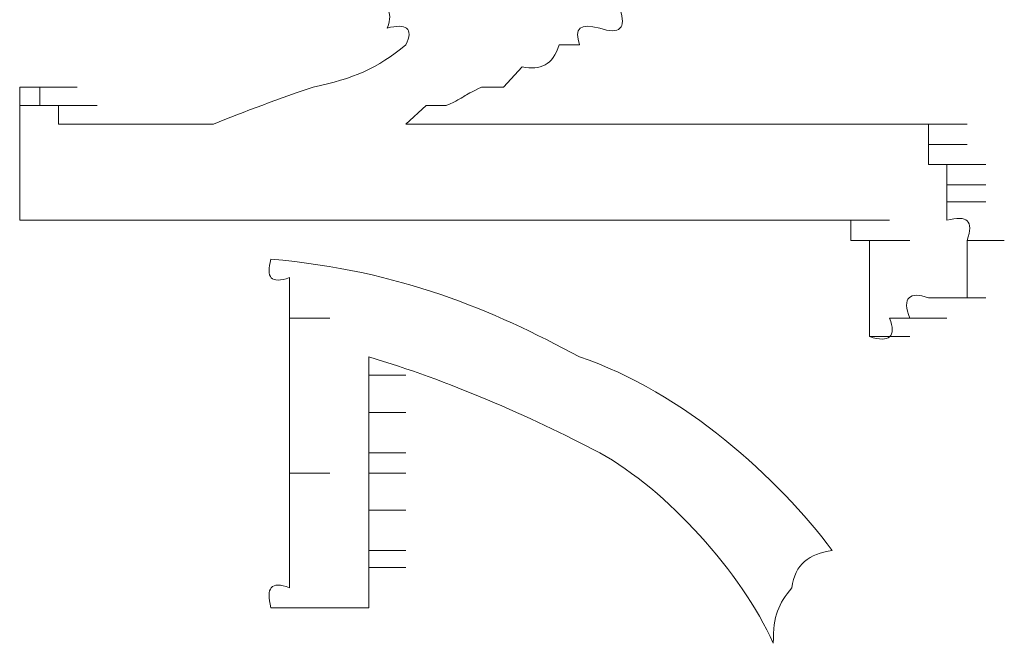
# Model space of a CAD drawing. Units: inches. Extents: x -497 to 1737, y -1391 to 206.
# Drawn here: x -299 to -294, y -703 to -700 of the extents above; entities that cross this region are included whole.
import ezdxf

# ---------------------------------------------------------------- set-up
doc = ezdxf.new("R2010")
doc.units = ezdxf.units.IN
doc.header["$MEASUREMENT"] = 0
doc.layers.add('图层 1', color=7, linetype='Continuous')

msp = doc.modelspace()

# ---------------------------------------------------------------- linework, layer by layer
at = {"layer": '图层 1', "color": 7, "lineweight": 0}
for points in [[(-296.279, -699.6676), (-296.1743, -699.6676)], [(-296.5668, -699.8857), (-296.4709, -699.781)], [(-297.0728, -700.0776), (-294.674, -700.0776)], [(-294.674, -700.0776), (-294.4646, -700.0776)], [(-294.5693, -700.0776), (-294.674, -700.0776)], [(-294.5693, -700.0776), (-294.3687, -700.0776)], [(-294.5693, -700.0776), (-294.3687, -700.0776)], [(-294.5693, -700.0776), (-294.3687, -700.0776)], [(-294.5693, -700.0776), (-294.3687, -700.0776)], [(-294.5693, -700.0776), (-294.3687, -700.0776)], [(-294.5693, -700.0776), (-294.3687, -700.0776)], [(-294.5693, -700.0776), (-294.3687, -700.0776)], [(-294.5693, -700.0776), (-294.3687, -700.0776)], [(-294.5693, -700.0776), (-294.3687, -700.0776)], [(-294.5693, -700.0776), (-294.3687, -700.0776)], [(-294.5693, -700.0776), (-294.3687, -700.0776)], [(-294.5693, -700.0776), (-294.3687, -700.0776)], [(-294.5693, -700.0776), (-294.3687, -700.0776)], [(-294.5693, -700.0776), (-294.3687, -700.0776)], [(-294.5693, -700.0776), (-294.4646, -700.0776)], [(-294.4646, -700.0776), (-294.2727, -700.0776)], [(-294.4646, -700.0776), (-294.2727, -700.0776)], [(-294.4646, -700.0776), (-294.2727, -700.0776)], [(-294.4646, -700.0776), (-294.2727, -700.0776)], [(-294.4646, -700.0776), (-294.2727, -700.0776)], [(-294.4646, -700.0776), (-294.2727, -700.0776)], [(-294.4646, -700.0776), (-294.2727, -700.0776)], [(-294.4646, -700.0776), (-294.2727, -700.0776)], [(-294.4646, -700.0776), (-294.2727, -700.0776)], [(-294.4646, -700.0776), (-294.2727, -700.0776)], [(-294.4646, -700.0776), (-294.2727, -700.0776)], [(-294.4646, -700.0776), (-294.2727, -700.0776)], [(-294.4646, -700.0776), (-294.2727, -700.0776)], [(-294.4646, -700.0776), (-294.2727, -700.0776)], [(-294.4646, -700.0776), (-294.2727, -700.0776)], [(-294.4646, -700.0776), (-294.2727, -700.0776)], [(-294.4646, -700.0776), (-294.2727, -700.0776)], [(-294.4646, -700.0776), (-294.2727, -700.0776)], [(-294.4646, -700.0776), (-294.2727, -700.0776)], [(-294.4646, -700.0776), (-294.3687, -700.0776)], [(-294.3687, -700.0776), (-294.168, -700.0776)], [(-294.3687, -700.0776), (-294.3687, -700.1822)], [(-294.3687, -700.1822), (-294.168, -700.1822)], [(-294.3687, -700.1822), (-294.168, -700.1822)], [(-294.3687, -700.1822), (-294.168, -700.1822)], [(-294.3687, -700.1822), (-294.168, -700.1822)], [(-294.3687, -700.1822), (-294.168, -700.1822)], [(-294.3687, -700.1822), (-294.168, -700.1822)], [(-294.3687, -700.1822), (-294.168, -700.1822)], [(-294.3687, -700.1822), (-294.168, -700.1822)], [(-294.3687, -700.1822), (-294.168, -700.1822)], [(-294.3687, -700.1822), (-294.168, -700.1822)], [(-294.3687, -700.1822), (-294.168, -700.1822)], [(-294.3687, -700.1822), (-294.168, -700.1822)], [(-294.3687, -700.1822), (-294.168, -700.1822)], [(-294.3687, -700.1822), (-294.168, -700.1822)], [(-294.3687, -700.1822), (-294.168, -700.1822)], [(-294.3687, -700.1822), (-294.168, -700.1822)], [(-294.3687, -700.1822), (-294.168, -700.1822)], [(-294.3687, -700.1822), (-294.168, -700.1822)], [(-294.3687, -700.1822), (-294.168, -700.1822)], [(-294.3687, -700.1822), (-294.3687, -700.2869)], [(-294.3687, -700.2869), (-294.168, -700.2869)], [(-294.3687, -700.2869), (-294.168, -700.2869)], [(-294.3687, -700.2869), (-294.2727, -700.2869)], [(-294.2727, -700.2869), (-294.0721, -700.2869)], [(-294.2727, -700.2869), (-294.0721, -700.2869)], [(-294.2727, -700.2869), (-294.0721, -700.2869)], [(-294.2727, -700.2869), (-294.0721, -700.2869)], [(-294.2727, -700.2869), (-294.0721, -700.2869)], [(-294.2727, -700.2869), (-294.0721, -700.2869)], [(-294.2727, -700.2869), (-294.0721, -700.2869)], [(-294.2727, -700.2869), (-294.0721, -700.2869)], [(-294.2727, -700.2869), (-294.0721, -700.2869)], [(-294.2727, -700.2869), (-294.0721, -700.2869)], [(-294.2727, -700.2869), (-294.2727, -700.3916)], [(-294.2727, -700.3916), (-294.0721, -700.3916)], [(-294.2727, -700.3916), (-294.0721, -700.3916)], [(-294.2727, -700.4788), (-294.2727, -700.3916)], [(-294.2727, -700.4788), (-294.0721, -700.4788)], [(-294.2727, -700.5748), (-294.2727, -700.4788)], [(-294.8659, -700.5748), (-297.9625, -700.5748)], [(-294.7699, -700.5748), (-294.8659, -700.5748)], [(-294.8659, -700.5748), (-294.674, -700.5748)], [(-294.8659, -700.5748), (-294.674, -700.5748)], [(-294.8659, -700.5748), (-294.674, -700.5748)], [(-294.8659, -700.5748), (-294.674, -700.5748)], [(-294.8659, -700.5748), (-294.674, -700.5748)], [(-294.8659, -700.5748), (-294.674, -700.5748)], [(-294.8659, -700.5748), (-294.674, -700.5748)], [(-294.8659, -700.5748), (-294.674, -700.5748)], [(-294.8659, -700.5748), (-294.674, -700.5748)], [(-294.7699, -700.6795), (-294.7699, -700.5748)], [(-294.7699, -700.5748), (-294.5693, -700.5748)], [(-294.7699, -700.5748), (-294.5693, -700.5748)], [(-294.7699, -700.5748), (-294.5693, -700.5748)], [(-294.7699, -700.5748), (-294.5693, -700.5748)], [(-294.7699, -700.5748), (-294.5693, -700.5748)], [(-294.7699, -700.5748), (-294.5693, -700.5748)], [(-294.7699, -700.5748), (-294.5693, -700.5748)], [(-294.7699, -700.5748), (-294.5693, -700.5748)], [(-294.7699, -700.5748), (-294.5693, -700.5748)], [(-294.7699, -700.5748), (-294.5693, -700.5748)], [(-294.7699, -700.5748), (-294.5693, -700.5748)], [(-294.7699, -700.5748), (-294.5693, -700.5748)], [(-294.7699, -700.5748), (-294.5693, -700.5748)], [(-294.7699, -700.5748), (-294.5693, -700.5748)], [(-294.7699, -700.5748), (-294.5693, -700.5748)], [(-294.7699, -700.5748), (-294.5693, -700.5748)], [(-294.7699, -700.5748), (-294.5693, -700.5748)], [(-294.7699, -700.5748), (-294.5693, -700.5748)], [(-294.7699, -700.5748), (-294.5693, -700.5748)], [(-294.7699, -700.5748), (-294.5693, -700.5748)], [(-294.7699, -700.5748), (-294.5693, -700.5748)], [(-294.7699, -700.5748), (-294.5693, -700.5748)], [(-294.7699, -700.5748), (-294.5693, -700.5748)], [(-294.7699, -700.5748), (-294.5693, -700.5748)], [(-294.7699, -700.5748), (-294.5693, -700.5748)], [(-294.7699, -700.5748), (-294.5693, -700.5748)], [(-294.7699, -700.5748), (-294.5693, -700.5748)], [(-294.7699, -700.5748), (-294.5693, -700.5748)], [(-294.7699, -700.5748), (-294.5693, -700.5748)], [(-294.7699, -700.5748), (-294.5693, -700.5748)], [(-294.7699, -700.5748), (-294.5693, -700.5748)], [(-294.7699, -700.5748), (-294.5693, -700.5748)], [(-294.7699, -700.5748), (-294.5693, -700.5748)], [(-294.7699, -700.5748), (-294.5693, -700.5748)], [(-294.7699, -700.5748), (-294.5693, -700.5748)], [(-294.7699, -700.5748), (-294.5693, -700.5748)], [(-294.674, -700.6795), (-294.7699, -700.6795)], [(-294.674, -700.7754), (-294.674, -700.6795)], [(-294.674, -700.6795), (-294.4646, -700.6795)], [(-294.674, -700.6795), (-294.4646, -700.6795)], [(-294.674, -700.6795), (-294.4646, -700.6795)], [(-294.674, -700.6795), (-294.4646, -700.6795)], [(-294.674, -700.6795), (-294.4646, -700.6795)], [(-294.674, -700.6795), (-294.4646, -700.6795)], [(-294.674, -700.6795), (-294.4646, -700.6795)], [(-294.674, -700.6795), (-294.4646, -700.6795)], [(-294.674, -700.6795), (-294.4646, -700.6795)], [(-294.674, -700.6795), (-294.4646, -700.6795)], [(-294.674, -700.6795), (-294.4646, -700.6795)], [(-294.674, -700.6795), (-294.4646, -700.6795)], [(-294.674, -700.6795), (-294.4646, -700.6795)], [(-294.674, -700.6795), (-294.4646, -700.6795)], [(-294.674, -700.6795), (-294.4646, -700.6795)], [(-294.674, -700.6795), (-294.4646, -700.6795)], [(-294.674, -700.6795), (-294.4646, -700.6795)], [(-294.674, -700.6795), (-294.4646, -700.6795)], [(-294.168, -700.6795), (-293.9761, -700.6795)], [(-294.168, -700.976), (-294.168, -700.8714)], [(-294.3687, -700.976), (-294.168, -700.976)], [(-294.2727, -700.976), (-294.3687, -700.976)], [(-294.2727, -700.976), (-294.0721, -700.976)], [(-294.168, -700.976), (-294.2727, -700.976)], [(-294.5693, -701.0807), (-294.3687, -701.0807)], [(-294.4646, -701.0807), (-294.5693, -701.0807)], [(-294.4646, -701.0807), (-294.2727, -701.0807)], [(-294.674, -701.1767), (-294.4646, -701.1767)]]:
    msp.add_lwpolyline(points, dxfattribs=at)
at = {"layer": '图层 1', "lineweight": 0}
for points in [[(-299.0703, -699.9816), (-299.0703, -699.8857)], [(-299.0703, -699.8857), (-298.8697, -699.8857)], [(-299.0703, -699.8857), (-298.8697, -699.8857)], [(-299.0703, -699.8857), (-298.8697, -699.8857)], [(-299.0703, -699.8857), (-298.8697, -699.8857)], [(-299.0703, -699.8857), (-298.8697, -699.8857)], [(-299.0703, -699.8857), (-298.8697, -699.8857)], [(-299.0703, -699.8857), (-298.8697, -699.8857)], [(-299.0703, -699.8857), (-298.8697, -699.8857)], [(-299.0703, -699.8857), (-298.8697, -699.8857)], [(-299.0703, -699.8857), (-298.8697, -699.8857)], [(-299.0703, -699.8857), (-298.8697, -699.8857)], [(-299.0703, -699.8857), (-298.9656, -699.8857)], [(-298.9656, -699.8857), (-298.7737, -699.8857)], [(-298.9656, -699.8857), (-298.7737, -699.8857)], [(-298.9656, -699.8857), (-298.7737, -699.8857)], [(-298.9656, -699.8857), (-298.7737, -699.8857)], [(-298.9656, -699.8857), (-298.7737, -699.8857)], [(-298.9656, -699.8857), (-298.7737, -699.8857)], [(-298.9656, -699.8857), (-298.7737, -699.8857)], [(-298.9656, -699.8857), (-298.7737, -699.8857)], [(-298.9656, -699.8857), (-298.7737, -699.8857)], [(-298.9656, -699.8857), (-298.7737, -699.8857)], [(-298.9656, -699.8857), (-298.7737, -699.8857)], [(-298.9656, -699.8857), (-298.7737, -699.8857)], [(-298.9656, -699.8857), (-298.7737, -699.8857)], [(-298.9656, -699.8857), (-298.7737, -699.8857)], [(-298.9656, -699.8857), (-298.7737, -699.8857)], [(-298.9656, -699.8857), (-298.7737, -699.8857)], [(-298.9656, -699.8857), (-298.7737, -699.8857)], [(-298.9656, -699.8857), (-298.7737, -699.8857)], [(-298.9656, -699.8857), (-298.7737, -699.8857)], [(-298.9656, -699.8857), (-298.7737, -699.8857)], [(-298.9656, -699.8857), (-298.7737, -699.8857)], [(-298.9656, -699.8857), (-298.7737, -699.8857)], [(-298.9656, -699.8857), (-298.7737, -699.8857)], [(-298.9656, -699.8857), (-298.7737, -699.8857)], [(-298.9656, -699.8857), (-298.7737, -699.8857)], [(-298.9656, -699.8857), (-298.7737, -699.8857)], [(-298.9656, -699.8857), (-298.7737, -699.8857)], [(-298.9656, -699.8857), (-298.7737, -699.8857)], [(-298.9656, -699.8857), (-298.7737, -699.8857)], [(-298.9656, -699.8857), (-298.7737, -699.8857)], [(-298.9656, -699.8857), (-298.7737, -699.8857)], [(-298.9656, -699.8857), (-298.7737, -699.8857)], [(-298.9656, -699.8857), (-298.7737, -699.8857)], [(-298.9656, -699.8857), (-298.7737, -699.8857)], [(-298.9656, -699.8857), (-298.7737, -699.8857)], [(-298.9656, -699.8857), (-298.7737, -699.8857)], [(-298.9656, -699.8857), (-298.7737, -699.8857)], [(-298.9656, -699.8857), (-298.7737, -699.8857)], [(-298.9656, -699.8857), (-298.7737, -699.8857)], [(-298.9656, -699.8857), (-298.7737, -699.8857)], [(-298.9656, -699.8857), (-298.7737, -699.8857)], [(-298.9656, -699.8857), (-298.7737, -699.8857)], [(-298.9656, -699.8857), (-298.7737, -699.8857)], [(-298.9656, -699.8857), (-298.7737, -699.8857)], [(-298.9656, -699.8857), (-298.7737, -699.8857)], [(-298.9656, -699.8857), (-298.7737, -699.8857)], [(-298.9656, -699.8857), (-298.7737, -699.8857)], [(-298.9656, -699.8857), (-298.9656, -699.9816)], [(-296.6802, -699.8857), (-296.5668, -699.8857)], [(-299.0703, -699.9816), (-298.8697, -699.9816)], [(-299.0703, -699.9816), (-298.8697, -699.9816)], [(-299.0703, -699.9816), (-298.8697, -699.9816)], [(-299.0703, -699.9816), (-298.8697, -699.9816)], [(-299.0703, -699.9816), (-298.8697, -699.9816)], [(-299.0703, -699.9816), (-298.8697, -699.9816)], [(-299.0703, -699.9816), (-298.8697, -699.9816)], [(-299.0703, -699.9816), (-298.8697, -699.9816)], [(-299.0703, -699.9816), (-298.8697, -699.9816)], [(-299.0703, -699.9816), (-298.8697, -699.9816)], [(-299.0703, -699.9816), (-298.8697, -699.9816)], [(-299.0703, -699.9816), (-298.8697, -699.9816)], [(-299.0703, -699.9816), (-298.8697, -699.9816)], [(-299.0703, -699.9816), (-298.8697, -699.9816)], [(-299.0703, -699.9816), (-298.8697, -699.9816)], [(-299.0703, -699.9816), (-298.8697, -699.9816)], [(-299.0703, -699.9816), (-298.8697, -699.9816)], [(-299.0703, -699.9816), (-299.0703, -700.0776)], [(-299.0703, -699.9816), (-298.8697, -699.9816)], [(-298.9656, -699.9816), (-298.7737, -699.9816)], [(-298.9656, -699.9816), (-298.7737, -699.9816)], [(-298.9656, -699.9816), (-298.7737, -699.9816)], [(-298.9656, -699.9816), (-298.7737, -699.9816)], [(-298.9656, -699.9816), (-298.8697, -699.9816)], [(-298.8697, -699.9816), (-298.6691, -699.9816)], [(-298.8697, -699.9816), (-298.6691, -699.9816)], [(-298.8697, -699.9816), (-298.6691, -699.9816)], [(-298.8697, -699.9816), (-298.6691, -699.9816)], [(-298.8697, -699.9816), (-298.6691, -699.9816)], [(-298.8697, -699.9816), (-298.6691, -699.9816)], [(-298.8697, -699.9816), (-298.6691, -699.9816)], [(-298.8697, -699.9816), (-298.6691, -699.9816)], [(-298.8697, -699.9816), (-298.6691, -699.9816)], [(-298.8697, -699.9816), (-298.6691, -699.9816)], [(-298.8697, -699.9816), (-298.6691, -699.9816)], [(-298.8697, -699.9816), (-298.6691, -699.9816)], [(-298.8697, -699.9816), (-298.6691, -699.9816)], [(-298.8697, -699.9816), (-298.6691, -699.9816)], [(-298.8697, -699.9816), (-298.6691, -699.9816)], [(-298.8697, -699.9816), (-298.8697, -700.0776)], [(-298.8697, -699.9816), (-298.6691, -699.9816)], [(-298.8697, -699.9816), (-298.6691, -699.9816)], [(-298.8697, -699.9816), (-298.6691, -699.9816)], [(-298.8697, -699.9816), (-298.6691, -699.9816)], [(-298.8697, -699.9816), (-298.6691, -699.9816)], [(-297.0728, -700.0776), (-296.9681, -699.9816)], [(-296.9681, -699.9816), (-296.8634, -699.9816)], [(-298.8697, -700.0776), (-298.6691, -700.0776)], [(-298.8697, -700.0776), (-298.6691, -700.0776)], [(-298.8697, -700.0776), (-298.6691, -700.0776)], [(-298.8697, -700.0776), (-298.6691, -700.0776)], [(-298.8697, -700.0776), (-298.6691, -700.0776)], [(-298.8697, -700.0776), (-298.6691, -700.0776)], [(-298.8697, -700.0776), (-298.7737, -700.0776)], [(-298.7737, -700.0776), (-298.5644, -700.0776)], [(-298.7737, -700.0776), (-298.5644, -700.0776)], [(-298.7737, -700.0776), (-298.5644, -700.0776)], [(-298.7737, -700.0776), (-298.5644, -700.0776)], [(-298.7737, -700.0776), (-298.5644, -700.0776)], [(-298.7737, -700.0776), (-298.5644, -700.0776)], [(-298.7737, -700.0776), (-298.5644, -700.0776)], [(-298.7737, -700.0776), (-298.5644, -700.0776)], [(-298.7737, -700.0776), (-298.5644, -700.0776)], [(-298.7737, -700.0776), (-298.5644, -700.0776)], [(-298.7737, -700.0776), (-298.5644, -700.0776)], [(-298.7737, -700.0776), (-298.5644, -700.0776)], [(-298.7737, -700.0776), (-298.5644, -700.0776)], [(-298.7737, -700.0776), (-298.5644, -700.0776)], [(-298.7737, -700.0776), (-298.5644, -700.0776)], [(-298.7737, -700.0776), (-298.5644, -700.0776)], [(-298.7737, -700.0776), (-298.5644, -700.0776)], [(-298.7737, -700.0776), (-298.5644, -700.0776)], [(-298.7737, -700.0776), (-298.5644, -700.0776)], [(-298.7737, -700.0776), (-298.5644, -700.0776)], [(-298.7737, -700.0776), (-298.5644, -700.0776)], [(-298.7737, -700.0776), (-298.5644, -700.0776)], [(-298.7737, -700.0776), (-298.5644, -700.0776)], [(-298.7737, -700.0776), (-298.5644, -700.0776)], [(-298.7737, -700.0776), (-298.5644, -700.0776)], [(-298.7737, -700.0776), (-298.5644, -700.0776)], [(-298.7737, -700.0776), (-298.5644, -700.0776)], [(-298.7737, -700.0776), (-298.5644, -700.0776)], [(-298.7737, -700.0776), (-298.5644, -700.0776)], [(-298.7737, -700.0776), (-298.5644, -700.0776)], [(-298.7737, -700.0776), (-298.5644, -700.0776)], [(-298.7737, -700.0776), (-298.5644, -700.0776)], [(-298.7737, -700.0776), (-298.5644, -700.0776)], [(-298.7737, -700.0776), (-298.5644, -700.0776)], [(-298.7737, -700.0776), (-298.6691, -700.0776)], [(-298.6691, -700.0776), (-298.0672, -700.0776)], [(-297.6747, -700.976), (-297.6747, -700.8714)], [(-297.6747, -701.0807), (-297.6747, -700.976)], [(-297.6747, -701.0807), (-297.4653, -701.0807)], [(-297.6747, -701.1767), (-297.6747, -701.0807)], [(-297.6747, -701.2813), (-297.6747, -701.1767)], [(-297.6747, -701.3773), (-297.6747, -701.2813)], [(-297.2647, -701.2813), (-297.2647, -701.3773)], [(-297.6747, -701.4907), (-297.6747, -701.3773)], [(-297.2647, -701.3773), (-297.2647, -701.4907)], [(-297.2647, -701.3773), (-297.0728, -701.3773)], [(-297.6747, -701.5692), (-297.6747, -701.4907)], [(-297.2647, -701.4907), (-297.2647, -701.5692)], [(-297.6747, -701.6739), (-297.6747, -701.5692)], [(-297.2647, -701.5692), (-297.2647, -701.6739)], [(-297.2647, -701.5692), (-297.0728, -701.5692)], [(-297.6747, -701.7785), (-297.6747, -701.6739)], [(-297.2647, -701.6739), (-297.2647, -701.7785)], [(-297.6747, -701.8832), (-297.6747, -701.7785)], [(-297.2647, -701.7785), (-297.2647, -701.8832)], [(-297.2647, -701.7785), (-297.0728, -701.7785)], [(-297.6747, -701.8832), (-297.4653, -701.8832)], [(-297.6747, -701.9704), (-297.6747, -701.8832)], [(-297.2647, -701.8832), (-297.2647, -701.9704)], [(-297.2647, -701.8832), (-297.0728, -701.8832)], [(-297.6747, -702.0751), (-297.6747, -701.9704)], [(-297.2647, -701.9704), (-297.2647, -702.0751)], [(-297.6747, -702.1711), (-297.6747, -702.0751)], [(-297.2647, -702.0751), (-297.2647, -702.1711)], [(-297.2647, -702.0751), (-297.0728, -702.0751)], [(-297.6747, -702.2845), (-297.6747, -702.1711)], [(-297.2647, -702.1711), (-297.2647, -702.2845)], [(-297.6747, -702.3717), (-297.6747, -702.2845)], [(-297.2647, -702.2845), (-297.2647, -702.3717)], [(-297.2647, -702.2845), (-297.0728, -702.2845)], [(-297.6747, -702.4764), (-297.6747, -702.3717)], [(-297.2647, -702.3717), (-297.2647, -702.4764)], [(-297.2647, -702.3717), (-297.0728, -702.3717)], [(-297.2647, -702.4764), (-297.2647, -702.5811)], [(-297.7706, -702.5811), (-297.2647, -702.5811)]]:
    msp.add_lwpolyline(points, dxfattribs=at)
for points in [[(-297.1687, -699.5804), (-297.1338, -699.4844), (-297.1687, -699.4582), (-297.2647, -699.4844)], [(-297.0728, -699.6676), (-297.0292, -699.5804), (-297.0728, -699.5542), (-297.1687, -699.5804)], [(-297.5525, -699.8857), (-297.3432, -699.8421), (-297.2211, -699.7897), (-297.0728, -699.6676)], [(-298.0672, -700.0776), (-297.9189, -700.0165), (-297.7095, -699.938), (-297.5525, -699.8857)], [(-296.8634, -699.9816), (-296.75, -699.9293), (-296.7936, -699.938), (-296.6802, -699.8857)], [(-299.0703, -700.2869), (-299.0703, -700.2084), (-299.0703, -700.1474), (-299.0703, -700.0776)], [(-299.0703, -700.5748), (-299.0703, -700.4788), (-299.0703, -700.3742), (-299.0703, -700.2869)], [(-298.5644, -700.5748), (-298.7301, -700.5748), (-298.8959, -700.5748), (-299.0703, -700.5748)], [(-297.9625, -700.5748), (-298.1631, -700.5748), (-298.3725, -700.5748), (-298.5644, -700.5748)], [(-297.6747, -700.8714), (-297.7706, -700.9063), (-297.7968, -700.8714), (-297.7706, -700.7754)], [(-297.7706, -702.5811), (-297.7968, -702.4764), (-297.7706, -702.4415), (-297.6747, -702.4764)]]:
    msp.add_open_spline(points, degree=3, dxfattribs=at)
at = {"layer": '图层 1', "color": 7, "lineweight": 0}
for points in [[(-296.0696, -699.5804), (-295.965, -699.6153), (-295.9301, -699.5804), (-295.965, -699.4844)], [(-296.1743, -699.6676), (-296.2005, -699.5804), (-296.1743, -699.5542), (-296.0696, -699.5804)], [(-296.4709, -699.781), (-296.3749, -699.7984), (-296.3139, -699.7723), (-296.279, -699.6676)], [(-294.168, -700.6795), (-294.1332, -700.5748), (-294.168, -700.5486), (-294.2727, -700.5748)], [(-294.168, -700.8714), (-294.168, -700.8103), (-294.168, -700.7405), (-294.168, -700.6795)], [(-296.1743, -701.2813), (-296.6279, -701.0371), (-297.0989, -700.8365), (-297.7706, -700.7754)], [(-294.674, -700.976), (-294.674, -700.9063), (-294.674, -700.8539), (-294.674, -700.7754)], [(-294.3687, -700.976), (-294.4646, -700.9411), (-294.5082, -700.976), (-294.4646, -701.0807)], [(-294.674, -701.1767), (-294.674, -701.1243), (-294.674, -701.0458), (-294.674, -700.976)], [(-294.5693, -701.0807), (-294.5344, -701.1767), (-294.5693, -701.2116), (-294.674, -701.1767)], [(-296.0696, -701.7785), (-296.436, -701.5866), (-296.8547, -701.4035), (-297.2647, -701.2813)], [(-294.8659, -702.2845), (-295.145, -701.9094), (-295.6335, -701.4645), (-296.1743, -701.2813)], [(-295.1712, -702.7642), (-295.3369, -702.3979), (-295.7207, -701.9704), (-296.0696, -701.7785)], [(-294.8659, -702.2845), (-294.988, -702.3019), (-295.0578, -702.3543), (-295.0752, -702.4764)], [(-295.0752, -702.4764), (-295.145, -702.5636), (-295.1712, -702.6159), (-295.1712, -702.7642)]]:
    msp.add_open_spline(points, degree=3, dxfattribs=at)

doc.saveas('drawing.dxf')
